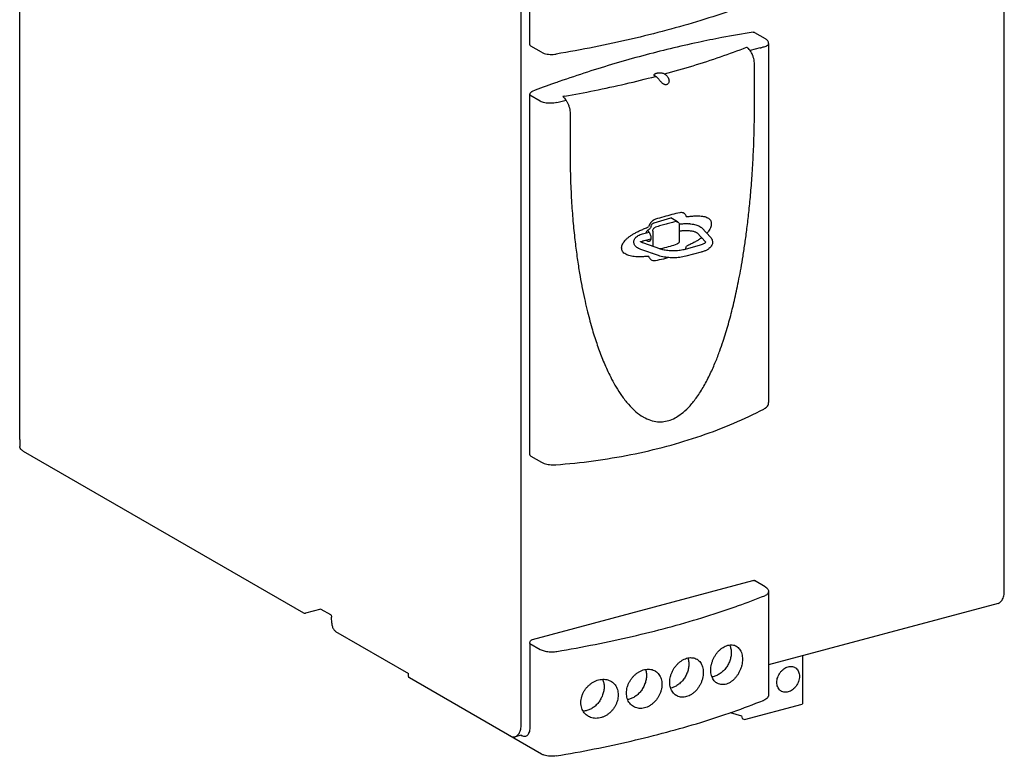
# Model space of a CAD drawing. Extents: x -540 to 565, y -348 to 376.
# Drawn here: x -540 to -396, y -88 to 20 of the extents above; entities that cross this region are included whole.
import ezdxf

# ---------------------------------------------------------------- set-up
doc = ezdxf.new("R2010")
doc.units = 0
doc.header["$LTSCALE"] = 0.9094488189
doc.header["$MEASUREMENT"] = 0
doc.layers.get('0').update_dxf_attribs({"linetype": 'CONTINUOUS'})

msp = doc.modelspace()

# ---------------------------------------------------------------- linework, layer by layer
at = {"linetype": 'Continuous'}
for p, q in [((-540.2679041349189, -41.65551499883402), (-540.2679041349189, 71.23885986276598)), ((-396.2314504855189, -63.71102176183402), (-396.2314504855189, 45.68987895916598)), ((-465.6526103061189, 16.23279659456598), (-465.6526103061189, 28.00028843676598)), ((-466.8922738744189, -83.21093110810534), (-466.8922738744189, 26.74865088976598)), ((-432.7580648612189, 17.91894354456598), (-431.2145768749189, 17.02747055986598)), ((-463.9459726125189, 15.01911960156598), (-465.4894605984189, 15.91059258606598)), ((-430.7043119252189, 16.28622257856598), (-430.7043119252189, -36.24613921873402)), ((-432.7737962211189, 7.270815481065981), (-432.7737962211189, 13.24649493216598)), ((-445.9525991421189, 11.85224905386598), (-445.9312028519189, 11.83989147256598)), ((-447.2530022963189, 11.48557206856598), (-447.2743966454189, 11.49792888756598)), ((-465.6526103061189, -43.74896413113402), (-465.6526103061189, 8.735346287365978)), ((-464.1091223202189, 7.843873302765978), (-465.6526103061189, 8.735346287365978)), ((-459.7442076773189, 6.01684928106598), (-459.7442076773189, 0.0411698299659804)), ((-447.4569656625189, -9.921009239334026), (-447.4568315604189, -9.920966683534019)), ((-444.0170880703189, -9.803701022334025), (-445.0108539666189, -9.229731248934023)), ((-444.0181868197189, -9.803069629734026), (-444.0170880703189, -9.803701022334025)), ((-449.1567597327189, -11.56739177213402), (-448.2006226782189, -11.31109119223402)), ((-448.4630959695349, -11.08358610646836), (-448.3901791783189, -11.12570068723402)), ((-448.4011549438189, -11.01972095793402), (-448.4012384121189, -11.01975327533403)), ((-447.9134661370189, -10.46498183463402), (-447.9134680649189, -10.46498967033402)), ((-447.6566507128189, -11.14525806053402), (-447.6566507128189, -13.38032539083402)), ((-443.7671595520189, -12.55611505283402), (-443.7671595520189, -10.23667244633403)), ((-442.4889638214189, -11.06522642153402), (-442.3335219554189, -11.07682189523402)), ((-441.1568819737189, -11.42136877393402), (-439.9565514465189, -12.70997243323402)), ((-440.4251568322189, -10.73976895193402), (-439.2248263050189, -12.02837261123402)), ((-450.3461671352189, -12.39825807803402), (-450.3166977342189, -12.33709558383402)), ((-446.4853151388189, -13.78950857023402), (-449.0936588626189, -12.87833469173403)), ((-448.8978422612189, -12.53329121983402), (-447.9419470246189, -12.27705546113403)), ((-448.6695011622189, -12.47208246753402), (-448.3901791783189, -12.63341057953402)), ((-446.8151023910189, -14.73356384843402), (-449.4234461148189, -13.82238996993402)), ((-447.9199543131189, -14.35247224843403), (-447.9199219705189, -14.35258798963402)), ((-444.1021663600189, -13.02810788553402), (-444.1021856742189, -13.02811464373402)), ((-440.8478453678189, -13.26800050353403), (-443.0988665101189, -13.87140565513402)), ((-440.5889278963189, -14.23389995113402), (-442.8399490386189, -14.83730510273402)), ((-447.6612475094189, -14.44071727573402), (-447.6732422520189, -14.43378946733402)), ((-431.4059570307189, -37.18617705683403), (-431.4063560519189, -37.18638304943403)), ((-540.2679041349189, -41.74744852883401), (-540.2679041349189, -42.66678382903402)), ((-539.747231271419, -43.33138832273403), (-498.7391585341189, -67.01643759133403)), ((-465.4894605984189, -44.07116813963401), (-463.9459726113189, -44.96264112483402)), ((-461.8288117863189, -45.34453516403403), (-461.8289317934189, -45.34454456853402)), ((-465.2393891167189, -70.90135597653402), (-433.0081363429189, -62.26149755893402)), ((-431.2145768753189, -63.17966676953402), (-432.7580648612189, -62.28819378503403)), ((-430.7043119252189, -63.94494044043402), (-430.7043119252189, -78.93010583323402)), ((-397.1437619982189, -65.63316676443402), (-430.7043119252189, -74.62935446523402)), ((-496.2102631525189, -66.45451506613402), (-498.4801650472189, -67.06294817903402)), ((-494.6122721158189, -68.52878405213403), (-494.6408356822189, -67.62233623173402)), ((-494.0500224078189, -69.72474385303403), (-483.3877815426189, -75.88293865102312)), ((-465.6526103061189, -71.47179104223402), (-464.1091223202189, -72.36326402683402)), ((-465.6526103061189, -71.47179104223402), (-465.6526103061189, -83.79796416150535)), ((-425.7578982978189, -73.41809513483402), (-425.7578982978189, -80.24489147843403)), ((-427.5395750489189, -74.84979792543402), (-427.4995502131189, -74.87291508613403)), ((-483.3877815426189, -76.21364636263402), (-483.3877815426189, -75.88293865103402)), ((-463.9459726125189, -87.67063342813401), (-483.2246318349189, -76.53585037103402)), ((-434.2153736340189, -82.62382836383404), (-425.8187190653189, -80.37303447863403)), ((-436.3127198381189, -81.61018514523403), (-434.6875084788189, -82.08093254243403)), ((-434.6875084788189, -82.08093254243403), (-434.5768188484189, -82.45791573133403)), ((-434.5768188484189, -82.45791573133403), (-434.2622453994189, -82.61717740293403)), ((-466.9302555907883, -84.89870465452304), (-467.8045853870189, -85.13307611080535)), ((-466.9302555908189, -84.89870465450537), (-466.7786529243189, -84.98626586840535))]:
    msp.add_line(p, q, dxfattribs=at)
for p, q in [((-431.9272988632189, 15.65031087856598), (-433.4168160980504, 15.25915239745034)), ((-461.6714007664189, 7.668922569165979), (-460.3349080806324, 7.981188830365141)), ((-460.5789811944189, 8.570655984765978), (-460.8119550341386, 8.526057161261164)), ((-460.5762990174189, 8.280706179665977), (-460.8119550341386, 8.526057161261164)), ((-447.4568315604189, -9.920966683534019), (-445.0108539666189, -9.229731248934023)), ((-442.2591317964189, -10.07959268173402), (-442.4145736624189, -10.06799720803402)), ((-496.2102631525189, -66.45451506613402), (-494.8095105945902, -67.2635482914506))]:
    msp.add_line(p, q)
msp.add_arc((-447.6223906085301, -11.83638815855186), 1.12849299228812, 133.6432723270938, 159.394801447595)
for points, start_tangent, end_tangent in [([(-431.4503773563189, 22.88106907446598), (-435.9170437845189, 21.20948209046598), (-440.6465701858189, 19.65660842826598), (-445.6192546218189, 18.22861163646598), (-450.8144226342189, 16.93119078946598), (-456.2104389290189, 15.76956378156598), (-461.7848320423189, 14.74842333056598)], (-0.9286830322297721, -0.3708744068394529), (-0.9862004151853393, -0.1655558548897161)), ([(-432.9677463018189, 17.95426556776598), (-437.5531857574189, 17.15447384266598)], (-0.9876241836821548, -0.1568389996338838), (-0.9824251558296551, -0.1866569398470843)), ([(-432.9677463018189, 17.95426556776598), (-432.8503700762189, 17.95310893536598), (-432.7579280986189, 17.91885525756598)], (0.9876241836930448, 0.1568389995653085), (0.8661609282702001, -0.4997651912029342)), ([(-465.4893856198189, 15.91055652486598), (-465.5735493212189, 15.98358524746598), (-465.6326194540189, 16.09691256716598), (-465.6526103061189, 16.23279659456598)], (-0.865511599828355, 0.5008888804541002), (0, 1)), ([(-437.5531857574189, 17.15447384266598), (-441.0358481471189, 16.45172710916598), (-449.1237627298189, 14.50394670776598), (-457.2116773125189, 12.11566003926598), (-461.3254729315189, 10.73149779736598)], (-0.9824251558309992, -0.1866569398400096), (-0.943740266276078, -0.3306876317753017)), ([(-430.7053231478189, 16.28446658296598), (-430.7122923101189, 16.22245339906598), (-430.8050593425189, 16.06781545026598), (-430.9975022890189, 15.92984405936598), (-431.2796487712189, 15.81568733026598)], (0.005753221976097294, -0.999983450081497), (-0.9549679702043612, -0.2967089076582682)), ([(-430.7043856044189, 16.28437756526598), (-430.7122671628189, 16.38907727786598), (-430.7802820190189, 16.60101379296598), (-430.9110237885189, 16.78997890836598), (-431.0960152618189, 16.95174288276598), (-431.2148732536189, 17.02767579786598)], (0.001590058359436712, 0.9999987358564077), (-0.8660111961830868, 0.5000246074800115)), ([(-463.9459726125189, 15.01911960156598), (-463.5553697222189, 14.85038262646598), (-463.1290400599189, 14.74865812776598), (-462.6829862034189, 14.70016648846598), (-462.2299832096189, 14.70014031456598), (-461.7848320424189, 14.74842333056598)], (0.8659428480988921, -0.5001429633878488), (0.986200415385584, 0.1655558536968776)), ([(-445.9312028519189, 11.83989147256598), (-441.7480445436189, 13.05154131606598), (-437.7436319618189, 14.35309604626598), (-433.9296718501189, 15.74076142856598)], (0.9646868280176484, 0.2633995517256021), (0.9332972318159716, 0.3591048274315518)), ([(-433.8641470409189, 15.70051298696598), (-433.9298476751189, 15.74069377626598)], (-0.8360000509989358, 0.5487293638304559), (-0.8698424346936073, 0.4933296451727768)), ([(-433.2187712680189, 14.94890463016598), (-433.4245829715189, 15.26961946026598), (-433.6702883498189, 15.54682895236598), (-433.8641470409189, 15.70051298696598)], (-0.4840095700178035, 0.8750627041139286), (-0.8360000507542009, 0.5487293642033142)), ([(-433.0720232955189, 14.64859321446598), (-433.2052751934189, 14.92424758396598), (-433.2187712680189, 14.94890463016598)], (-0.3946101712777764, 0.9188486342832123), (-0.4840095700673857, 0.875062704086504)), ([(-432.7739121053189, 13.27257083296598), (-432.8023242325189, 13.66875617796598), (-432.8866616031189, 14.10316184986598), (-433.0231141057189, 14.52881364686598), (-433.0720232955189, 14.64859321446598)], (-0.008814766627025033, 0.999961149189963), (-0.3946101713296239, 0.9188486342609455)), ([(-431.9272988632189, 15.65031087856598), (-431.8835552521189, 15.65121090436598), (-431.8423374137189, 15.65704518326598), (-431.8071603879189, 15.66731630736598)], (0.9993082942702327, -0.03718780717813221), (0.9306692075776521, 0.3658617581365742)), ([(-431.2796487712189, 15.81568733026598), (-431.5428384245189, 15.74160959396598), (-431.8071603876189, 15.66731630586598)], (-0.9625482648994641, -0.2711103792536007), (-0.9627440920238597, -0.2704141513921822)), ([(-432.7737962211189, 13.24649493216598), (-432.7739121053189, 13.27257083296598)], (-5.728117427625681e-05, 0.9999999983594335), (-0.008814767909795214, 0.9999611491786551)), ([(-447.3280915653189, 11.52915646126598), (-447.3781996574189, 11.56477544726598), (-447.4193079790189, 11.60652696756598), (-447.4465014291189, 11.65423417546598), (-447.4543889795189, 11.70704293956598), (-447.4384590103189, 11.76202925156598), (-447.4010240036189, 11.81231961956598), (-447.3504390646189, 11.85435132826598), (-447.2923814497189, 11.88904593456598), (-447.2305650646189, 11.91746932206598), (-447.1675674428189, 11.94054571536598), (-447.1052008051189, 11.95908212476598)], (-0.8523792202824129, 0.5229241482574177), (0.9658985529339719, 0.2589208092063269)), ([(-447.3106888050189, 11.51870853406598), (-447.3280915653189, 11.52915646126598)], (-0.8622184799978067, 0.5065365660544873), (-0.8523843817661262, 0.5229157348188892)), ([(-447.1052008051189, 11.95908212476598), (-447.0380190460189, 11.97524479806598), (-446.9602097937189, 11.98986774416598), (-446.8708956159189, 12.00200466366598), (-446.7694414528189, 12.01045221446598), (-446.6556295529189, 12.01369328786598), (-446.5299233909189, 12.00982355666598), (-446.3938616946189, 11.99644995186598), (-446.2537215551189, 11.97122100126598), (-446.1204922528189, 11.93309537286598), (-446.0068008091189, 11.88333956236598)], (0.9658993034196964, 0.2589180095191241), (0.8782737393301046, -0.4781581734145256)), ([(-445.9312029733189, 11.83989154266598), (-445.7584215881189, 11.71886430276598), (-445.5742576657189, 11.53624050336598), (-445.4117164565189, 11.29920147016598), (-445.3109252933189, 11.04659989796598), (-445.2815320340189, 10.80348889406598), (-445.3213036819189, 10.58736657856598), (-445.4172978292189, 10.42100455586598), (-445.5493033083189, 10.31367603416598), (-445.6930830065189, 10.26559193466598), (-445.8297227951189, 10.26447239876598), (-445.9623451240189, 10.29791785436598), (-446.0981833351189, 10.36434105776598)], (0.8663618246702438, -0.4994168486885937), (-0.856181519217996, 0.5166751456665631)), ([(-446.0068008091189, 11.88333956236598), (-445.9884548107189, 11.87314013346598), (-445.9706395468189, 11.86280372526598)], (0.8782541857118285, -0.478194087457858), (0.8602329954010866, -0.5099011606412308)), ([(-445.9706395468189, 11.86280372526598), (-445.9617750601189, 11.85758308776598), (-445.9525991421189, 11.85224905386598)], (0.8602563919251244, -0.5098616872760369), (0.8659455858213072, -0.500138223290915)), ([(-462.0538186030189, 10.47448438446598), (-465.2797791578189, 9.292753369665979)], (-0.9422771693417319, -0.3348338933521115), (-0.9356159348298256, -0.3530195780583728)), ([(-461.3254729315189, 10.73149779736598), (-462.0538186030189, 10.47448438446598)], (-0.9437402662620664, -0.3306876318152889), (-0.9422771693301282, -0.3348338933847668)), ([(-460.5453040656189, 8.576661334865978), (-456.1937726453189, 9.407381600165978), (-451.6497863096189, 10.39729656736598), (-447.2530022963189, 11.48557206856598)], (0.984454122624494, 0.1756419097130229), (0.9670803780504497, 0.2544711032510357)), ([(-447.2927584244189, 11.50839917746598), (-447.3106888050189, 11.51870853406598)], (-0.8714046719151493, 0.4905648762033938), (-0.8622184788910948, 0.5065365679383145)), ([(-447.2835378961189, 11.50317586726598), (-447.2927584244189, 11.50839917746598)], (-0.8686941120444596, 0.4953489070335049), (-0.8714039924085631, 0.4905660832287708)), ([(-447.2743966454189, 11.49792888756598), (-447.2835378961189, 11.50317586726598)], (-0.8659281410894656, 0.5001684261019906), (-0.8686941125889839, 0.4953489060785719)), ([(-447.2463591421189, 11.48169542436598), (-447.2530023523189, 11.48557210086598)], (-0.86183855319906, 0.5071827167991344), (-0.8655489200904716, 0.5008243873157721)), ([(-447.2178193482189, 11.46429489646598), (-447.2463591421189, 11.48169542436598)], (-0.8457485501772253, 0.5335816618598525), (-0.8618385493571872, 0.5071827233274999)), ([(-447.1303652316189, 11.40345004996598), (-447.2178193482189, 11.46429489646598)], (-0.7960359943599643, 0.6052492839180753), (-0.8457485504864826, 0.5335816613696667)), ([(-446.2403159389189, 10.46631799346598), (-446.3848242739189, 10.60049546286598), (-446.5138313638189, 10.74099397916598), (-446.6282071042189, 10.87568627656598), (-446.7323690356189, 11.00055996406598), (-446.8294002982189, 11.11359756406598), (-446.9228120241189, 11.21536721356598), (-447.0209162402189, 11.31156718686598), (-447.1303652316189, 11.40345004996598)], (-0.7704221752314191, 0.6375340554916957), (-0.7960359943487648, 0.6052492839328051)), ([(-446.1632677229189, 10.40706329556598), (-446.2403159389189, 10.46631799346598)], (-0.8157954206928539, 0.5783405844107518), (-0.7704221748056068, 0.6375340560062647)), ([(-446.0981833351189, 10.36434105776598), (-446.1632677229189, 10.40706329556598)], (-0.8561815193156886, 0.516675145504677), (-0.8157954207412758, 0.5783405843424485)), ([(-465.6526103061189, 8.735346287365978), (-465.6348689346189, 8.873346404865979), (-465.5829277892189, 9.009473160065978), (-465.5016392902189, 9.131046958265978), (-465.3971553834189, 9.228669368065978), (-465.2797791578189, 9.292753369665979)], (0, 1), (0.9356159348146047, 0.3530195780987136)), ([(-461.6714007664189, 7.668922569165979), (-462.1107945985189, 7.589664270765978), (-462.5681117403189, 7.553461863665978), (-463.0192420914189, 7.562303882065978), (-463.4406338776189, 7.615827141965978), (-463.8103351344189, 7.711328662765979), (-464.1091223202189, 7.843873302765978)], (-0.9733659580670913, -0.2292568683292475), (-0.866020702429278, 0.5000081428975932)), ([(-460.5789811944189, 8.570655984765978), (-460.5453040656189, 8.576661334865978)], (0.9844861790329718, 0.1754621420508124), (0.9844541225001809, 0.1756419104097846)), ([(-460.5762990174189, 8.280706179665978), (-460.3791490616189, 8.044221292865979), (-460.1652195374189, 7.697407730265978), (-459.9874960363189, 7.300784260865978), (-459.8543513531189, 6.874245774965978), (-459.7720475533189, 6.439294987365978), (-459.7442076773189, 6.016849281065978)], (0.6964631003816877, -0.7175926071293708), (9.615672155075734e-05, -0.9999999953769426)), ([(-432.7748332605189, 6.714012819765978), (-432.7737962211189, 7.270815481065979)], (0.003727061703015848, 0.9999930544814108), (-3.638647074650208e-06, 0.9999999999933803)), ([(-432.8118325659189, 3.894654560565979), (-432.7807408762189, 5.829864482565978)], (0.02247772481640128, 0.9997473440260185), (0.009632140943689456, 0.9999536098543976)), ([(-432.7807408762189, 5.829864482565978), (-432.7748332605189, 6.714012819765978)], (0.009632140992236263, 0.99995360985393), (0.003727061668539534, 0.9999930544815395)), ([(-449.0301183114189, -38.35745280063402), (-447.9708535200189, -38.83524461543402), (-446.9658891865189, -39.04273190093402), (-446.0172068024189, -39.02029208383402), (-445.0977384425189, -38.79424910513402), (-444.1710964863189, -38.35826419613402), (-443.2083080297189, -37.67566671203402), (-442.2076726944189, -36.70482699863402), (-441.1935642218189, -35.42863885133402), (-440.1859202597189, -33.84013142363402), (-439.2433450266189, -32.02898339523402), (-438.4675737005189, -30.26888041793402), (-437.8555093242189, -28.68320103063402), (-437.3664699012189, -27.27392198633402), (-436.9580540033189, -25.98759556413402), (-436.5938483839189, -24.74627759433402), (-436.2579697561189, -23.51326814203402), (-435.9413230303189, -22.26372462613402), (-435.6370018343189, -20.97271187733402), (-435.3395581659189, -19.61345719073402), (-435.0446213337189, -18.15563320253402), (-434.7496322613189, -16.56833510443402), (-434.4540952484189, -14.82132102313402), (-434.1608156636189, -12.89348283593402), (-433.8748350273189, -10.76974613713402), (-433.6023779265189, -8.435060477134023), (-433.3506361659189, -5.870045860134022), (-433.1286528817189, -3.053871396634022), (-432.9473853045189, 0.04666174586597815), (-432.8282135186189, 3.230848508965979)], (0.8657843900538442, -0.5004172158700108), (0.02686068146725469, 0.9996391868024758)), ([(-432.8282135186189, 3.230848508965979), (-432.8218508097189, 3.474968675365978), (-432.8118325659189, 3.894654560565979)], (0.0268606814531802, 0.9996391868028538), (0.02247772481670235, 0.9997473440260117)), ([(-459.7442076773189, 0.04116982996597818), (-459.6833334642189, -3.722236462634022), (-459.5245482942189, -7.072258831134022), (-459.2959995200189, -10.06093534833402), (-459.0173141414189, -12.74081957043402), (-458.7027983721189, -15.15231785213402), (-458.3642185283189, -17.32176413613402), (-458.0381218655189, -19.13139063123402)], (-3.005185238465383e-06, -0.9999999999954846), (0.1883822251523574, -0.9820957882236572)), ([(-443.6909850605189, -8.464753975834022), (-444.8695057057189, -8.741151176134021), (-446.0606830536189, -9.060508111534022), (-447.2638339168189, -9.422642449534022)], (-0.9771671215488402, -0.212472154796703), (-0.9531901370145702, -0.3023715639707954)), ([(-442.7300464239189, -9.056862370534022), (-442.8311673043189, -8.81590093233402), (-442.9880899348189, -8.626430784434021), (-443.1920204574189, -8.500011377934023), (-443.4309509817189, -8.444838337234021), (-443.6909850605189, -8.464753975834022)], (-0.2618665445637807, 0.9651040943018662), (-0.977156866841217, -0.2125193110873836)), ([(-447.2638339168189, -9.422642449534022), (-447.4758726521189, -9.51246670813402), (-447.6917029387189, -9.654217563834022), (-447.8918082989189, -9.842975782334022), (-448.0590689801189, -10.06480012263402), (-448.1837626439189, -10.30248829983402), (-448.2635983258189, -10.54006905153402)], (-0.9531852725242829, -0.3023868982657957), (-0.2408185102862456, -0.9705701649564102)), ([(-447.9134725737189, -10.46498032103402), (-447.9049167242189, -10.43331122253402), (-447.8508148728189, -10.29672375973402), (-447.7700866177189, -10.16586107033402), (-447.6716736950189, -10.05531351293402), (-447.5693022197189, -9.975205613134023), (-447.4765496970189, -9.927848685834022), (-447.4569804713189, -9.920963060234023)], (0.2393415572934777, 0.9709354350070518), (0.9522350178079163, 0.3053661259215851)), ([(-444.2411503586189, -9.770946919834023), (-444.9765941500189, -9.934888838934022), (-445.7173941332189, -10.12196898573402)], (-0.9790582785454635, -0.2035801739158158), (-0.9661090904900891, -0.2581341226425001)), ([(-444.2411537831189, -9.770944941934022), (-444.0911781407189, -9.773600567134022), (-444.0182761686189, -9.803226196834022)], (0.980972740301344, 0.1941455196126657), (0.8685250574717821, -0.4956452607900509)), ([(-444.0182020123189, -9.803096090634021), (-443.9576968686189, -9.843947545734022), (-443.8488282025189, -9.962813208734023), (-443.7826487479189, -10.11318446803402), (-443.7671548295189, -10.23686241013402)], (0.8672238425672346, -0.4979184741329856), (-0.0002909856779090965, -0.9999999576636668)), ([(-443.7795225993189, -10.13844944083402), (-443.7630832169189, -10.13538888453402), (-443.4338374037189, -10.08672606823402), (-443.0962359050189, -10.05948585353402), (-442.7548678767189, -10.05327143273402), (-442.4145736624189, -10.06799720803402)], (0.9827638071424255, 0.1848656251738692), (0.9972292134969675, -0.07439015894740231)), ([(-442.7300464239189, -9.056862370534022), (-442.1682199290189, -8.985986319034023), (-441.6563022230189, -8.941948110634023), (-441.1911278763189, -8.924551042534022), (-440.7714113349189, -8.934300884334021), (-440.3949495453189, -8.971791693334023), (-440.0589963252189, -9.038780156034022), (-439.7627487917189, -9.139380335634023), (-439.5097055404189, -9.279577387734022), (-439.3084109961189, -9.464613144334022), (-439.1695865172189, -9.693548198034023), (-439.1005773347189, -9.952595957634022), (-439.0985428698189, -10.23215347393402), (-439.1634177274189, -10.53414104683402), (-439.2988044940189, -10.85223813453402), (-439.4987456882189, -11.16773436693402), (-439.7482398659189, -11.46643520403402)], (0.9897754329305865, 0.1426344711739422), (-0.6823534157759659, -0.7310224456053808)), ([(-442.2591317964189, -10.07959268173402), (-441.8962953512189, -10.11950356213402), (-441.5460634560189, -10.18504221913402), (-441.2132712598189, -10.27816414723402), (-440.9035517614189, -10.40279172553402), (-440.6311401729189, -10.56147749453402), (-440.4251568322189, -10.73976895193402)], (0.997229213499562, -0.07439015891262198), (0.6815998219933863, -0.7317251414695166)), ([(-448.2634390532189, -14.83427499333402), (-448.8582196073189, -14.88758947163402), (-449.4052814360189, -14.91242629843402), (-449.9069808900189, -14.90962696043402), (-450.3632615493189, -14.87922875493402), (-450.7755782357189, -14.82109778023402), (-451.1460401646189, -14.73366387313402), (-451.4742610187189, -14.61308004093402), (-451.7555699840189, -14.45361048193402), (-451.9785556655189, -14.25150368673402), (-452.1301084215189, -14.01018605633402), (-452.2028523621189, -13.74504479933402), (-452.2006174712189, -13.46434170413402), (-452.1233375423189, -13.16603807223402), (-451.9681231339189, -12.85822739673402), (-451.7437445246189, -12.55903952543402), (-451.4628918040189, -12.27571501723402), (-451.1357206285189, -12.00797900363402), (-450.7668383924189, -11.75203276733402), (-450.3560632153189, -11.50347139193402), (-449.9013937020189, -11.25930259473402), (-449.4014824444189, -11.01797526573402), (-448.8561353243189, -10.77858710843402), (-448.2635983258189, -10.54006905153402)], (-0.9939765449006545, -0.1095930115808363), (0.9328737323615865, 0.3602035528277912)), ([(-447.9134680649189, -10.46498967033402), (-448.0024291358189, -10.68227374593402), (-448.1507333244189, -10.86445999723402), (-448.3462382506189, -10.99603696763402), (-448.4012469542189, -11.01973120443402)], (-0.2389917346247776, -0.971021601603713), (-0.9325887183039797, -0.3609408296274346)), ([(-448.3901791783189, -11.12570068723402), (-448.2475129931189, -11.24499674123402), (-448.1188119681189, -11.42640784073402), (-448.0166742564189, -11.65217620353402), (-447.9510978088189, -11.90020204913402), (-447.9285017049189, -12.14620687973402), (-447.9510978088189, -12.36611002843402), (-448.0166742564189, -12.53838584293402), (-448.1188119681189, -12.64617076623402), (-448.1780087755189, -12.67097209863402)], (0.8659428481007732, -0.500142963384592), (-0.96616363346732, -0.2579299000992831)), ([(-447.6566507128189, -11.14525806053402), (-447.6276366399189, -10.96827624213402), (-447.5446688321189, -10.80059283113402), (-447.4193983569189, -10.66575540383402), (-447.2694167940189, -10.58269901493402)], (0, 1), (0.947303972258693, 0.320336048772069)), ([(-445.7173940957189, -10.12196900753402), (-446.4912699263189, -10.34009528803402), (-447.2694130086189, -10.58270120133402)], (-0.9662075651958084, -0.2577652826863766), (-0.950581086579298, -0.3104764046392595)), ([(-443.7675539851189, -11.15864095603402), (-443.5928600893189, -11.12087608333402), (-443.3355686199189, -11.08201515133402), (-443.0587314110189, -11.05886335583402), (-442.7729058831189, -11.05312782063402), (-442.4889638214189, -11.06522642153402)], (0.9708130094286822, 0.2398376549335517), (0.9972292135000979, -0.07439015890543792)), ([(-442.3335219554189, -11.07682189523402), (-442.0537258700189, -11.10712773433402), (-441.7988500588189, -11.15314041563402), (-441.5792472062189, -11.21079569603402), (-441.4031230383189, -11.27426589573402), (-441.2751447796189, -11.33610173493402), (-441.1949603033189, -11.38792843783402), (-441.1568819737189, -11.42136877393402)], (0.9972292134971525, -0.0743901589449229), (0.681599821981444, -0.7317251414806409)), ([(-449.4234461148189, -13.82238996993402), (-449.7337096704189, -13.69189334503402), (-449.9977974759189, -13.53045824143402), (-450.1915961662189, -13.35464552483402), (-450.3237836672189, -13.16892303263402), (-450.4012193411189, -12.97912574943402), (-450.4303616663189, -12.78621940993402), (-450.4127382339189, -12.59183613143402), (-450.3461671352189, -12.39825807803402)], (-0.944055278192568, 0.3297872522047404), (0.4340642272829758, 0.9008819271098925)), ([(-450.3461487288189, -12.39826695813402), (-450.3118968937189, -12.34003595293402)], (0.4345226584515868, 0.9006609013897326), (0.5759749938023224, 0.8174673121993409)), ([(-450.3166977342189, -12.33709558383402), (-450.1994162607189, -12.15208409153402), (-450.0234452717189, -11.97526464043402), (-449.7802821164189, -11.81107474133402), (-449.4815140989189, -11.67233811693402), (-449.1567597327189, -11.56739177213402)], (0.4340642272658359, 0.9008819271181505), (0.9658994476200483, 0.2589174715759552)), ([(-449.0936588626189, -12.87833469173402), (-449.2432931758189, -12.81838491723402), (-449.3500467111189, -12.76219269823402), (-449.4154682098189, -12.71680961723402), (-449.4452156747189, -12.68912344383402), (-449.4475709606189, -12.68700124943402), (-449.4493755593189, -12.68590578933402)], (-0.94405527820279, 0.3297872521754786), (-0.9829904875728875, 0.1836564764477879)), ([(-449.3814623081189, -12.73966870003402), (-449.3338896793189, -12.70866896383402), (-449.2321459863189, -12.65282749723402), (-449.0861399062189, -12.59206065303402), (-448.8978422612189, -12.53329121983402)], (0.7246770459938806, 0.6890886583086265), (0.9658994476197077, 0.2589174715772266)), ([(-448.1780087755189, -12.67097209863402), (-448.2475129931189, -12.67891405893402), (-448.3901791783189, -12.63341057953402)], (-0.9661636335079389, -0.2579298999471314), (-0.8659428480495098, 0.5001429634733487)), ([(-443.8641771208189, -12.85209674173402), (-443.9782371074189, -12.96418835633402), (-444.1021842811189, -13.02811863013402)], (-0.5921707720755514, -0.8058124947526226), (-0.9440167554613921, -0.329897507429423)), ([(-443.8274054791189, -12.79405979673402), (-443.8641771208189, -12.85209674173402)], (-0.4758847959628747, -0.8795076241689853), (-0.5921707723654318, -0.8058124945395969)), ([(-443.7671595520189, -12.55611505283402), (-443.7919786162189, -12.71168843843402), (-443.8274054791189, -12.79405979673402)], (0, -1), (-0.4758847957454977, -0.8795076242866038)), ([(-440.5034706431189, -12.12337737143402), (-440.7642736160189, -12.30583847483402), (-441.1855769225189, -12.57152325793402), (-441.6524188667189, -12.83394633973402), (-442.1660205451189, -13.09344098793402), (-442.7297987595189, -13.35068788203402)], (-0.8071438899127507, -0.5903547585786986), (-0.9174219664880358, -0.397915739077038)), ([(-439.9065971890189, -12.77292430833402), (-439.9071073977189, -12.77062608283402), (-439.9121143518189, -12.78165716883402), (-439.9463986184189, -12.82955439993402), (-440.0229041816189, -12.90200302893402), (-440.1495887789189, -12.99009660623402), (-440.3302887056189, -13.08551261913402), (-440.5644795597189, -13.18042219273402), (-440.8478453678189, -13.26800050353402)], (-0.0916068011934166, 0.9957952570559421), (-0.9658994476157492, -0.2589174715919931)), ([(-439.2248263050189, -12.02837261123402), (-439.0472192990189, -12.26695274323402), (-438.9451705608189, -12.50720732423402), (-438.9078228515189, -12.74860051493402), (-438.9317974943189, -12.99130156203402), (-439.0207565608189, -13.23497480733402), (-439.1851038052189, -13.47798551213402), (-439.4373451099189, -13.71357426923402), (-439.7724584902189, -13.92499810343402), (-440.1615260629189, -14.09782814203402), (-440.5889278963189, -14.23389995113402)], (0.6815998219901923, -0.7317251414724919), (-0.9658994476243005, -0.2589174715600922)), ([(-439.9565514465189, -12.70997243323402), (-439.9155581045189, -12.76294254753402)], (0.681599821509738, -0.7317251419200336), (0.3504159003076496, -0.9365942007142578)), ([(-439.9155581045189, -12.76294254753402), (-439.9069438500189, -12.78105384233402), (-439.9071073977189, -12.77062608283402), (-439.9099348423189, -12.77547838903402)], (0.3504159005529587, -0.9365942006224782), (-0.341197467572406, -0.9399916425810269)), ([(-446.6370521276189, -13.74184211743402), (-446.5017160868189, -13.71232766973402)], (0.9777441462408608, 0.209800820998704), (0.9763170853386691, 0.2163445143187271)), ([(-446.5017160868189, -13.71232766973402), (-446.1831585837189, -13.63909663303402), (-445.0659575404189, -13.34003908873402), (-444.1019758832189, -13.02804087993402)], (0.9763170853983624, 0.2163445140493448), (0.9438247105222494, 0.3304465400145569)), ([(-443.0988665101189, -13.87140565513402), (-443.4403635043189, -13.94925251243402), (-443.8178180265189, -14.00838563993402), (-444.2201928480189, -14.04565760623402), (-444.6355753136189, -14.05919036093402), (-445.0517399922189, -14.04831566643402), (-445.4564482982189, -14.01353302853402), (-445.8376910556189, -13.95654653263402), (-446.1840717821189, -13.88037263383402), (-446.4853151388189, -13.78950857023402)], (-0.9658994476241742, -0.2589174715605633), (-0.9440552781986772, 0.3297872521872522)), ([(-444.0739179265189, -13.01423593233402), (-444.0757397757189, -13.01537066183402), (-444.1023035211189, -13.02770116093402)], (-0.8442351237309357, -0.5359729991884032), (-0.9475688285267171, -0.3195517410443965)), ([(-442.9235014719189, -13.82952872123402), (-442.8308208977189, -13.65006034103402), (-442.7297987595189, -13.35068788203402)], (0.5097138456004763, 0.8603439984117829), (0.2279607567079185, 0.973670320694409)), ([(-448.2634390532189, -14.83427499333402), (-448.1575109486189, -15.07817512203402), (-447.9934078095189, -15.27193445953402), (-447.7807809235189, -15.40346808013402), (-447.5326089076189, -15.46401336883402), (-447.2636914349189, -15.44920729783402)], (0.2715291494298301, -0.9624302161766914), (0.981832821320397, 0.1897480196946191)), ([(-447.2636914349189, -15.44920729783402), (-446.0605169056189, -15.18706426263402), (-445.4321498292189, -15.02612827193402)], (0.9818610224360197, 0.1896020374914109), (0.9655667123778104, 0.2601555764305403)), ([(-442.8399490386189, -14.83730510273402), (-443.2619091524189, -14.93324074983402), (-443.7044014103189, -15.00197476403402), (-444.1609863508189, -15.04390732543402), (-444.6249593431189, -15.05915803423402), (-445.0893238347189, -15.04775307513402), (-445.5470376034189, -15.00971353073402), (-445.9913379081189, -14.94499727403402), (-446.4159412220189, -14.85328427103402), (-446.8151023910189, -14.73356384843402)], (-0.96589944762867, -0.2589174715437919), (-0.9440552781973771, 0.3297872521909737)), ([(-458.0381218655189, -19.13139063123402), (-458.0108409100189, -19.27292478793402)], (0.1883822252374366, -0.9820957882073378), (0.1901548819133696, -0.9817541040833557)), ([(-458.0108409100189, -19.27292478793402), (-457.6505413134189, -21.02466952123402), (-457.2896372447189, -22.59487039353402), (-456.9317744082189, -24.00546344303402), (-456.5765086807189, -25.28594477313402), (-456.2208930076189, -26.46556234913402), (-455.8598762409189, -27.57208286833402), (-455.4873718431189, -28.62888029323402), (-455.0959942708189, -29.65623414233402), (-454.6762593403189, -30.67299258453402), (-454.2132895514189, -31.70218155423402), (-453.6720763743189, -32.79410240273403), (-453.0148996251189, -33.97414257553402), (-452.2106419174189, -35.22168753183402), (-451.2156713190189, -36.49460595553402), (-450.2111291892189, -37.50269166483402)], (0.190154882283662, -0.9817541040116342), (0.7538190954258854, -0.6570820126675968)), ([(-461.8289317774189, -45.34454477583402), (-456.3369912490189, -44.76312800243402), (-450.8704776350189, -43.85350023763402), (-445.6162784879189, -42.63058749213402), (-440.5901612967189, -41.09776686903403), (-435.8080304626189, -39.26001390253402), (-431.4059521352189, -37.18618648543402)], (0.9970034127679599, 0.07735757835559064), (0.8880622952901117, 0.4597231337273103)), ([(-431.4063129939189, -37.18646636543402), (-431.1769080824189, -37.04710992073402)], (0.888376599664951, 0.459115472585862), (0.8133163885254034, 0.5818216669702109)), ([(-431.1769080824189, -37.04710992073402), (-431.1602406087189, -37.03502799883402), (-430.8887183311189, -36.77146485283402), (-430.7357774191189, -36.46846095983402), (-430.7044069569189, -36.24609396643402)], (0.8133163885417178, 0.5818216669474054), (0.001692719030214846, 0.9999985673501162)), ([(-450.2111291892189, -37.50269166483402), (-450.1173169795189, -37.58334861753402), (-449.0713538418189, -38.33341310743402)], (0.753819095423323, -0.6570820126705365), (0.8620298898695364, -0.5068574444274395)), ([(-449.0713538418189, -38.33341310743402), (-449.0301183114189, -38.35745280063402)], (0.8620298897422375, -0.5068574446439412), (0.8657843896606537, -0.5004172165502795)), ([(-540.2673766617189, -41.65507804613402), (-540.265106737719, -41.69258806273402)], (0.01794962019332488, -0.9998388925896589), (0.1016344929018059, -0.994821808090571)), ([(-540.266298031919, -41.74748183393402), (-540.2596225391189, -41.83509812073402)], (-0.01632608483976914, -0.9998667205952024), (0.1718642426837752, -0.9851206434172073)), ([(-540.2621786482189, -41.69055240673402), (-540.266298031919, -41.74748183393402)], (-0.1264765030034323, -0.9919696034597143), (-0.01632608523054792, -0.9998667205888218)), ([(-540.265106737719, -41.69258806273402), (-540.2577416908189, -41.74064454753402)], (0.1016344931038838, -0.9948218080699259), (0.1992215143272474, -0.9799544827333353)), ([(-539.747231271419, -43.33138832273402), (-540.0966492715189, -43.05990476783402), (-540.2596225391189, -42.75443342093402), (-540.266298031919, -42.66681713413402)], (-0.8659428480884881, 0.5001429634058626), (0.01632608497259781, 0.9998667205930336)), ([(-465.4895973610189, -44.07107985253402), (-465.5016392902189, -44.06372670073402), (-465.5829277892189, -43.98573303433403), (-465.6348689346189, -43.87745280103402), (-465.6526103061189, -43.74896413113402)], (-0.8661609282989254, 0.4997651911531492), (0, 1)), ([(-463.9475035158189, -44.96184733123402), (-463.7382504575189, -45.06627625283402), (-463.3653943262189, -45.19664198993402), (-462.9576567736189, -45.28793242813402), (-462.5305703419189, -45.34154517513402), (-462.1008248037189, -45.35647316083402), (-461.8288094148189, -45.34456565873402)], (0.8652587228822602, -0.5013255852997734), (0.9969893845230555, 0.07753816575299738)), ([(-433.0081363429189, -62.26149755893402), (-432.8810827799189, -62.24970726603402), (-432.7652037804189, -62.28420433803402), (-432.7581398398189, -62.28815772373402)], (0.965899447664764, 0.2589174714091427), (0.8655115999099207, -0.5008888803131583)), ([(-431.2145768752189, -63.17966676953402), (-430.9891593015189, -63.34256007883402), (-430.8292478433189, -63.53025569163403), (-430.7351070318189, -63.73420237683402), (-430.7043119252189, -63.94494044043402)], (0.86594284808218, -0.500142963416784), (0, -1)), ([(-435.1266630067189, -65.94971128333403), (-431.2796487712189, -64.49725591483403)], (0.9418199759846915, 0.3361177365688922), (0.9286830322313281, 0.3708744068355567)), ([(-431.2796487712189, -64.49725591483403), (-431.0329162916189, -64.37712519693403), (-430.8505878295189, -64.24036315983402), (-430.7396407935189, -64.09220072453402), (-430.7043209859189, -63.94494144393402)], (0.9286830323475836, 0.3708744065444486), (0.002119552130415482, 0.9999977537468604)), ([(-397.1442806590189, -65.63089663593402), (-396.9277075462189, -65.54015793193402), (-396.5540329911189, -65.14582284683402), (-396.3141191583189, -64.51554547663403), (-396.2314504855189, -63.71102176183402)], (0.9661645662642875, 0.2579264059675575), (0, 1)), ([(-461.6714007664189, -72.64402067583403), (-456.0818222262189, -71.62009248213403), (-450.6715483036189, -70.45535926663402), (-445.4641310013189, -69.15479513933403), (-440.4821718240189, -67.72401163843402), (-435.7472155581189, -66.16923063173402), (-435.1266630067189, -65.94971128333403)], (0.9862004151813625, 0.1655558549134044), (0.9418199759830586, 0.3361177365734676)), ([(-498.7391585341189, -67.01643759133403), (-498.5980746568189, -67.06859205033402), (-498.4801650472189, -67.06294817903402)], (0.8659428480947582, -0.5001429633950062), (0.9666632932293875, 0.2560509275962798)), ([(-494.8095105946189, -67.26354829143402), (-494.7276231505189, -67.34542401463402), (-494.6662698498189, -67.47592845103402), (-494.6408356822189, -67.62233623173402)], (0.8659428481805039, -0.5001429632465468), (0.03149590616314029, -0.9995038808803911)), ([(-494.6122721158189, -68.52878405213403), (-494.5870487705189, -68.77135894343402), (-494.5277049394189, -69.01612870613403), (-494.4375807022189, -69.24842861613402)], (0.03149590616665155, -0.9995038808802803), (0.4254532388696732, -0.9049804094759758)), ([(-494.4375807022189, -69.24842861613402), (-494.3227922046189, -69.45210396213402), (-494.1911062852189, -69.61392656713402), (-494.0500224078189, -69.72474385303403)], (0.4254532390088496, -0.9049804094105456), (0.865942848094155, -0.5001429633960506)), ([(-465.6526103061189, -71.47179104223402), (-465.6326194540189, -71.32518958283403), (-465.5735493212189, -71.18019377113403), (-465.4823216792189, -71.05430298923402), (-465.3664426797189, -70.95768123613402), (-465.2393891167189, -70.90135597653402)], (0, 1), (0.9658994476339566, 0.2589174715240696)), ([(-439.1676865727189, -75.38073320623403), (-439.1418586667189, -74.95939415053402), (-439.0653422880189, -74.53195287733402), (-438.9397084902189, -74.10599486443402), (-438.7675976340189, -73.69075915623402), (-438.5532926042189, -73.29478746323402), (-438.3020032547189, -72.92731522113402), (-438.0186013182189, -72.59597766323402), (-437.7094381789189, -72.30735673173402), (-437.3813493473189, -72.06780863963402), (-437.0417957085189, -71.88327939783402), (-436.6979095524189, -71.75754828463403), (-436.3565213791189, -71.69377701243403), (-436.0245766725189, -71.69444177113402), (-435.7109994829189, -71.76013041243402), (-435.4348408207189, -71.88301143713402)], (3.221495639042905e-05, 0.9999999994810983), (0.8660684184115484, -0.4999254890782417)), ([(-436.4239903077189, -71.70459034883402), (-436.3975156723189, -71.76143697423402), (-436.2346763285189, -72.27528624973402), (-436.1795940945189, -72.84349969153402)], (0.4350760191462389, -0.900393723636422), (0, -1)), ([(-435.4348408207189, -71.88301143713402), (-435.4229209513189, -71.88996865153402), (-435.1660649695189, -72.08206842983402), (-434.9468722074189, -72.33252031003403), (-434.7709767996189, -72.63557219153402), (-434.6418323419189, -72.98521603883403), (-434.5628814280189, -73.37339701063402), (-434.5361905276189, -73.79268095883403)], (0.8660684183993153, -0.4999254890994344), (3.866352422415065e-05, -0.999999999252566)), ([(-464.1091223202189, -72.36326402683402), (-463.8573430404189, -72.48176243543402), (-463.5516299325189, -72.57861762263403), (-463.2036753099189, -72.65012363023402), (-462.8270577857189, -72.69349969383403), (-462.4360240578189, -72.70710424803403), (-462.0458371383189, -72.69039815743402), (-461.6714007664189, -72.64402067583403)], (0.8659428478592809, -0.5001429638027094), (0.9862004151575727, 0.1655558550551179)), ([(-436.1795940945189, -72.84349969153402), (-436.2346763285189, -73.44124364553402), (-436.3975156723189, -74.04239383273402), (-436.6609952654189, -74.62067710523402), (-437.0135997852189, -75.15081970923403), (-437.4399187222189, -75.60965186893402), (-437.9213198931189, -75.97712041733402), (-438.4367637568189, -76.23716521543402), (-438.9637229430189, -76.37842105773402), (-438.9863176950189, -76.38171840943401)], (0, -1), (-0.9902260379218835, -0.1394718388117437)), ([(-425.7645228375189, -73.30551644643403), (-425.7578982978189, -73.41809513483402)], (0.114429610936288, -0.9934313585452043), (0, -1)), ([(-445.1678363996189, -77.15670042103402), (-445.1398566232189, -76.73124597843402), (-445.0568626475189, -76.30101237223403), (-444.9206163160189, -75.87414760473402), (-444.7341401691189, -75.46052031713403), (-444.5024731947189, -75.06909850113402), (-444.2317429272189, -74.70926351493402), (-443.9275110920189, -74.38844642493402), (-443.5966953250189, -74.11278101683402), (-443.2466293765189, -73.88805679063402), (-442.8856452574189, -73.71977623213402), (-442.5215318131189, -73.61106974293402), (-442.1616025228189, -73.56434071613403), (-441.8130338623189, -73.58129664513402), (-441.4848122848189, -73.66179127843402), (-441.2139960578189, -73.78662245713402)], (2.821219110486824e-05, 0.9999999996020361), (0.8660694890953187, -0.4999236342264424)), ([(-442.3779119357189, -74.50501092563402), (-442.4329941696189, -75.10275487963402), (-442.5958335135189, -75.70390506683403), (-442.8593131066189, -76.28218833943401), (-443.2119176264189, -76.81233094343402), (-443.6382365633189, -77.27116310313401), (-444.1196377343189, -77.63863165143403), (-444.6350815979189, -77.89867644953402), (-445.0335583624189, -78.01683549133402)], (0, -1), (-0.9789689054737201, -0.2040095147672936)), ([(-442.5215583120189, -73.61043317903402), (-442.4329941696189, -73.93679748383403), (-442.3779119357189, -74.50501092563402)], (0.3275564901013492, -0.9448315965252668), (0, -1)), ([(-441.2139960578189, -73.78662245713402), (-441.1839080197189, -73.80442681313403), (-440.9161388509189, -74.00695559633402), (-440.6879282453189, -74.26539556443402), (-440.5051035317189, -74.57378238693403), (-440.3712611966189, -74.92562757773402), (-440.2897463014189, -75.31253074563402), (-440.2622815490189, -75.72693642953402)], (0.8660694891094729, -0.4999236342019219), (2.959077678091069e-05, -0.999999999562193)), ([(-434.5361905276189, -73.79268095883403), (-434.5629344090189, -74.23175626733402), (-434.6420022466189, -74.67727995673403), (-434.7712220235189, -75.12030759583402), (-434.9471876789189, -75.55046228993402), (-435.1664337818189, -75.95789112493402), (-435.4233263601189, -76.33258999593401), (-435.7114317075189, -76.66672578933402), (-436.0250400324189, -76.95291088883403), (-436.3570246843189, -77.18467642163402), (-436.6984357613189, -77.35704178433402), (-437.0423201034189, -77.46708208643402), (-437.3818423567189, -77.51318073303402), (-437.7098680213189, -77.49486371863402), (-438.0189664706189, -77.41269453103402), (-438.2369320745189, -77.30894028523402)], (3.866352093970627e-05, -0.9999999992525661), (-0.866009305364395, 0.5000278822448584)), ([(-427.8570619400189, -74.90012890633402), (-427.5346966638189, -74.84902455843402), (-427.2241944962189, -74.87059947723402), (-426.9383213142189, -74.96405865443403), (-426.8568768726189, -75.00688583223402)], (0.9658994476138492, 0.2589174715990812), (0.8658380572676074, -0.5003243533819389)), ([(-483.2247766921189, -76.53555687153403), (-483.2667518584189, -76.50623745023402), (-483.3563269525189, -76.38112188923402), (-483.3877815426189, -76.21364636263402)], (-0.8669045268382339, 0.4984742133223922), (0, 1)), ([(-451.5018979009189, -78.73981013413402), (-451.4716440018189, -78.30963351453403), (-451.3820078222189, -77.87675521173402), (-451.2351036079189, -77.44967970423401), (-451.0344431782189, -77.03852566763402), (-450.7855959603189, -76.65224076923403), (-450.4953429909189, -76.30016866363403), (-450.1699568600189, -75.98970060693402), (-449.8171026006189, -75.72669719623403), (-449.4448943606189, -75.51659655353401), (-449.0624587818189, -75.36439862533402), (-448.6781827380189, -75.27256411433402), (-448.2998244237189, -75.24272618923402), (-447.9347998389189, -75.27582524043402), (-447.5921463441189, -75.37101099573403), (-447.3299063755189, -75.49573303523403)], (2.959176393417156e-05, 0.9999999995621638), (0.866045195253928, -0.4999657186023719)), ([(-448.5762297768189, -76.16652215983402), (-448.6313120107189, -76.76426611383403), (-448.7941513546189, -77.36541630103402), (-449.0576309477189, -77.94369957353402), (-449.4102354675189, -78.47384217753402), (-449.8365544045189, -78.93267433723402), (-450.3179555754189, -79.30014288563402), (-450.8333994391189, -79.56018768373403), (-451.3225569379189, -79.69541401513402)], (0, -1), (-0.9861835033401858, -0.165656565640115)), ([(-448.7169554265189, -75.28042086953403), (-448.6313120107189, -75.59830871803402), (-448.5762297768189, -76.16652215983402)], (0.3239889990045511, -0.9460608482143362), (0, -1)), ([(-447.3299063755189, -75.49573303523403), (-447.2788633905189, -75.52633244543402), (-447.0008227452189, -75.73908469193402), (-446.7643480695189, -76.00503466333402), (-446.5752551893189, -76.31800915113402), (-446.4371139854189, -76.67135403083402), (-446.3531205980189, -77.05674643273402), (-446.3248557299189, -77.46684918473402)], (0.8660451952599982, -0.499965718591857), (2.821124907203796e-05, -0.9999999996020628)), ([(-440.2622815490189, -75.72693642953402), (-440.2897855908189, -76.15870128533402), (-440.3713802640189, -76.59622412413403), (-440.5052606710189, -77.03082179733403), (-440.6881286723189, -77.45225221413402), (-440.9163914363189, -77.85042608393402), (-441.1842128957189, -78.21545396583402), (-441.4851587706189, -78.54003799123402), (-441.8134126288189, -78.81724986563403), (-442.1620095350189, -79.04098771603402), (-442.5219569701189, -79.20617413053402), (-442.8860746043189, -79.30965154243403), (-443.2470439210189, -79.34953283783402), (-443.5970726210189, -79.32509496603402), (-443.9278426005189, -79.23677277743403), (-444.1824037237189, -79.11649374273402)], (2.95907625116971e-05, -0.9999999995621934), (-0.8659983203753203, 0.5000469069068662)), ([(-438.2369320745189, -77.30894028523402), (-438.3023173482189, -77.26896686473403), (-438.5535707223189, -77.06720645533402), (-438.7678350964189, -76.81136354403402), (-438.9398789918189, -76.50760683073402), (-439.0654381855189, -76.16296945563403), (-439.1419007084189, -75.78508810743402), (-439.1676865727189, -75.38073320623403)], (-0.8660093053617741, 0.5000278822493975), (3.221492819810272e-05, 0.9999999994810992)), ([(-428.8572470073189, -78.47071318113402), (-429.0250289794189, -78.35290482073403), (-429.2311476038189, -78.12903648313402), (-429.3842765992189, -77.85140454573403), (-429.4782839216189, -77.53152832143402), (-429.5099435041189, -77.18210726733402), (-429.4784486619189, -76.81620334943402), (-429.3850596866189, -76.44727822223402), (-429.2330962420189, -76.08900548173402), (-429.0281308270189, -75.75514781803402), (-428.7793038974189, -75.46016138033403), (-428.4928997654189, -75.21206010033403), (-428.1810734036189, -75.02265645313402), (-427.8570619400189, -74.90012890633402)], (-0.8658380572387177, 0.5003243534319343), (0.9658994476277951, 0.2589174715470556)), ([(-426.8568768726189, -75.00688583223402), (-426.6890949005189, -75.12469419273403), (-426.4829762761189, -75.34856253033402), (-426.3298472807189, -75.62619446763402), (-426.2358399584189, -75.94607069203403), (-426.2041803758189, -76.29549174603402), (-426.2356752180189, -76.66139566403402), (-426.3290641933189, -77.03032079123402), (-426.4810276379189, -77.38859353163402), (-426.6859930529189, -77.72245119533402), (-426.9348199826189, -78.01743763303402), (-427.2212241145189, -78.26553891303402), (-427.5330504763189, -78.45494256023402), (-427.8570619400189, -78.57747010703402)], (0.8658380572387177, -0.5003243534319343), (-0.9658994476277951, -0.2589174715470556)), ([(-458.1724425618189, -80.12857713173402), (-458.1397270798189, -79.69295084283402), (-458.0431467899189, -79.25754182773402), (-457.8853911388189, -78.83099566513403), (-457.6705929933189, -78.42326946813402), (-457.4045875895189, -78.04284742163402), (-457.0945030973189, -77.69887062603402), (-456.7473439008189, -77.39884258823402), (-456.3717007401189, -77.14848697413402), (-455.9767875506189, -76.95306710233402), (-455.5724643786189, -76.81703790403402), (-455.1676762380189, -76.74217383353403), (-454.7705907057189, -76.72932203343402), (-454.3888620341189, -76.77865631563402), (-454.0315546158189, -76.88866957693402), (-453.7809767565189, -77.01126414423402)], (3.866524258845826e-05, 0.9999999992524995), (0.8660042505469934, -0.5000366366922935)), ([(-454.9969010768189, -76.73615423843403), (-454.9924691957189, -76.74597067663402), (-454.8296298518189, -77.25981995213402), (-454.7745476179189, -77.82803339393402)], (0.4136962238744562, -0.9104149792001535), (0, -1)), ([(-453.7809767565189, -77.01126414423402), (-453.7059533963189, -77.05679979043403), (-453.4179928651189, -77.27976116753402), (-453.1738237498189, -77.55287617233402), (-452.9790097558189, -77.86978422083402), (-452.8368890162189, -78.22398705473402), (-452.7504526385189, -78.60762900633402), (-452.7213415853189, -79.01390443823402)], (0.8660042505461845, -0.500036636693694), (3.221375799508671e-05, -0.9999999994811369)), ([(-446.3248557299189, -77.46684918473402), (-446.3531580095189, -77.89211735903402), (-446.4372240320189, -78.32173178273402), (-446.5753948634189, -78.74748501613402), (-446.7645261818189, -79.15957875523402), (-447.0010556802189, -79.54819212133403), (-447.2791584467189, -79.90376897013402), (-447.5924964631189, -80.21932659943403), (-447.9351960780189, -80.48812824863403), (-448.3002577970189, -80.70419136153401), (-448.6786354312189, -80.86242594043402), (-449.0629114949189, -80.95948709733402), (-449.4453279473189, -80.99322820473402), (-449.8175016467189, -80.96263870383402), (-450.1703205287189, -80.86793739533402), (-450.4631118429189, -80.73042185943402)], (2.82112675758588e-05, -0.9999999996020622), (-0.8659643689532993, 0.5001057005307123)), ([(-444.1824037237189, -79.11649374273402), (-444.2320300313189, -79.08670463253402), (-444.5027206656189, -78.87819753483402), (-444.7343406185189, -78.61505150773402), (-444.9207538485189, -78.30362470663403), (-445.0569409822189, -77.95140844003402), (-445.1398935995189, -77.56661715613401), (-445.1678363996189, -77.15670042103402)], (-0.8659983203719881, 0.5000469069126371), (2.821220020860408e-05, 0.9999999996020359)), ([(-454.7745476179189, -77.82803339393402), (-454.8296298518189, -78.42577734793402), (-454.9924691957189, -79.02692753513402), (-455.2559487888189, -79.60521080773403), (-455.6085533086189, -80.13535341173402), (-456.0348722456189, -80.59418557143402), (-456.5162734165189, -80.96165411983402), (-457.0317172802189, -81.22169891793402), (-457.5586764664189, -81.36295476023402), (-457.8481964568189, -81.38759805023402)], (0, -1), (-0.9998375044312399, -0.01802677821215773)), ([(-452.7213415853189, -79.01390443823402), (-452.7505001130189, -79.43331982543403), (-452.8370312142189, -79.85497689123402), (-452.9792030153189, -80.27138304283402), (-453.1740711845189, -80.67347480043402), (-453.4182955839189, -81.05216595103403), (-453.7063136364189, -81.39842478113403), (-454.0319765901189, -81.70535362613403), (-454.3893583759189, -81.96612489433402), (-454.7711657046189, -82.17464677223403), (-455.1682958057189, -82.32592155333403), (-455.5730899890189, -82.41647399233402), (-455.9773852783189, -82.44391197593403), (-456.3722495558189, -82.40690673503403), (-456.7478565842189, -82.30539149453402), (-457.0806272515189, -82.14981731063402)], (3.221374464958638e-05, -0.9999999994811374), (-0.8659243215908566, 0.5001750386388896)), ([(-450.4631118429189, -80.73042185943402), (-450.4956732693189, -80.71118114473403), (-450.7858917696189, -80.49568629203402), (-451.0346891218189, -80.22535602833402), (-451.2352758002189, -79.90671042053403), (-451.3821056896189, -79.54736400273403), (-451.4716872095189, -79.15580179113402), (-451.5018979009189, -78.73981013413402)], (-0.8659643689619263, 0.5001057005157737), (2.959176645404014e-05, 0.9999999995621637)), ([(-430.7043119252189, -78.93010583323402), (-430.7485288213189, -79.18178349583403), (-430.8859137110189, -79.42318084793402), (-431.1178682566189, -79.63439333463403), (-431.4503773563189, -79.80868395523402)], (0, -1), (-0.928683032250361, -0.3708744067878977)), ([(-427.8570619400189, -78.57747010703402), (-428.1794272161189, -78.62857445503403), (-428.4899293837189, -78.60699953623403), (-428.7758025657189, -78.51354035893402), (-428.8572470073189, -78.47071318113402)], (-0.9658994476138492, -0.2589174715990812), (-0.8658380572676074, 0.5003243533819389)), ([(-461.7848320450189, -87.94132969963403), (-456.2103822115189, -86.92017796323402), (-450.8143424674189, -85.75854362763403), (-445.6191714219189, -84.46111909273402), (-440.6465042253189, -83.03312433653402), (-435.9170147272189, -81.48026075123403), (-431.4503773563189, -79.80868395513401)], (0.9862004151876267, 0.1655558548760894), (0.9286830322299501, 0.3708744068390072)), ([(-457.0806272515189, -82.14981731063402), (-457.0949922053189, -82.14144362823401), (-457.4050508291189, -81.91861557823403), (-457.6710012861189, -81.64115783723402), (-457.8856900947189, -81.31570003543402), (-458.0433138187189, -80.94960740673402), (-458.1397918777189, -80.55130327453402), (-458.1724425618189, -80.12857713173402)], (-0.8659243215879443, 0.5001750386439316), (3.86652604888869e-05, 0.9999999992524988)), ([(-431.4504077486189, -79.80860705603402), (-431.4264655923189, -79.79738211913403), (-431.4227304721189, -79.79528360073402)], (0.9300006088462055, 0.3675579784818813), (0.8667247167410155, 0.498786793520244)), ([(-425.7578982978189, -80.24489147843403), (-425.7631427252189, -80.29731942243401), (-425.7782946814189, -80.33864525593403), (-425.8019153687189, -80.36529049263402), (-425.8187604360189, -80.37291281783402)], (0, -1), (-0.9647960285063348, -0.2629992839883858)), ([(-466.9217060943189, -83.70661669290534), (-466.8922738744189, -83.21093110810536)], (0.1237106230120791, 0.9923183369030139), (0, 1)), ([(-434.2622453994189, -82.61717740293402), (-434.2285434061189, -82.62566840953401), (-434.2154148474189, -82.62370665153402)], (0.8921754731374041, -0.451688969460235), (0.9647932561310208, 0.2630094540584098)), ([(-467.8051040478189, -85.13080598230535), (-467.5885309350189, -85.04006727820536), (-467.2148563799189, -84.64573219310535), (-466.9749425472189, -84.01545482300536)], (0.9661645662601418, 0.2579264059830874), (0.2179196162391313, 0.9759667211837655)), ([(-466.9749425472189, -84.01545482300536), (-466.9217060943189, -83.70661669290534)], (0.2179196163081561, 0.9759667211683534), (0.1237106230243836, 0.9923183369014799)), ([(-465.6526103061189, -83.79796416150535), (-465.6801884373189, -84.18647055690535), (-465.7642529567189, -84.53169046580535), (-465.8995370661189, -84.80431351640534), (-466.0752458245189, -84.98965707030536), (-466.2608982671189, -85.07935077170535)], (0, -1), (-0.9651671266339124, -0.2616341293968303)), ([(-468.5813378016189, -84.99338366840534), (-468.0593883435189, -85.15985981260535), (-467.8051040478189, -85.13080598230535)], (0.8659428481029776, -0.5001429633807752), (0.9661645662587591, 0.2579264059882659)), ([(-466.2608982671189, -85.07935077170535), (-466.2899805652189, -85.08634367480535), (-466.5310382461189, -85.08427534090535), (-466.7786529243189, -84.98626586840535)], (-0.965167126653261, -0.2616341293254535), (-0.8659428481072111, 0.5001429633734454)), ([(-461.7848320452189, -87.94132969963403), (-462.2321549011189, -87.98972702443402), (-462.6865438879189, -87.98939643903402), (-463.1328701040189, -87.94044825733403), (-463.5580520152189, -87.83851005443402), (-463.9459726125189, -87.67063342813402)], (-0.9862004155118909, -0.1655558529444797), (-0.8659428480779082, 0.5001429634241801))]:
    msp.add_spline(points, degree=3, dxfattribs=dict(at, start_tangent=start_tangent, end_tangent=end_tangent))

doc.saveas('drawing.dxf')
